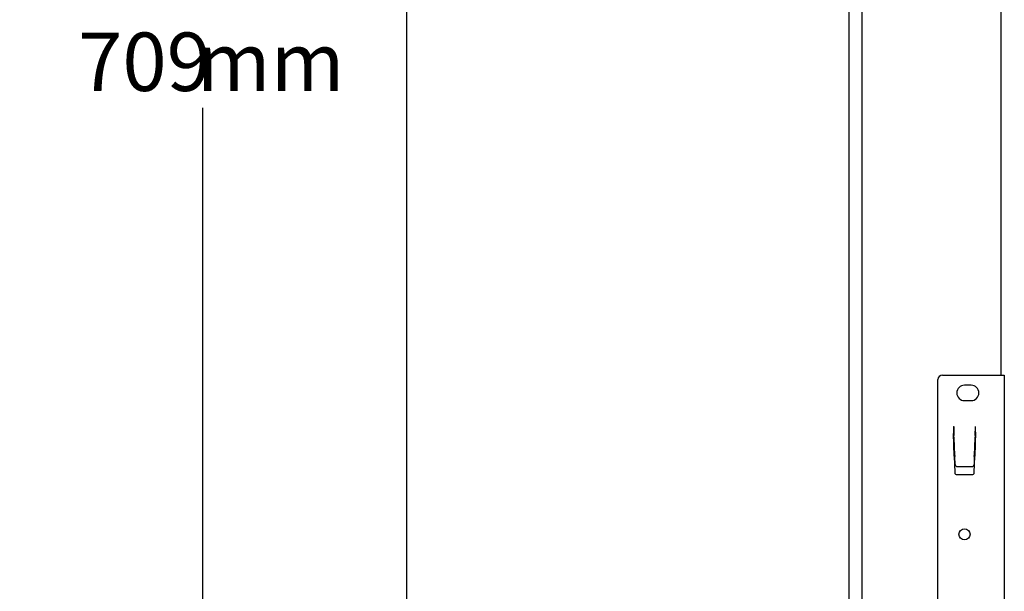
# Model space of a CAD drawing. Extents: x 0 to 5940, y 0 to 4200.
# Drawn here: x 4885 to 5330, y 2228 to 2487 of the extents above; entities that cross this region are included whole.
import ezdxf

# ---------------------------------------------------------------- set-up
doc = ezdxf.new("R2010")
doc.units = 0
doc.header["$LTSCALE"] = 20
doc.layers.get('0').update_dxf_attribs({"linetype": 'CONTINUOUS'})
doc.layers.add('DOLD_REFERENS_RAM___LINJER', color=1, linetype='CONTINUOUS')
doc.styles.add('SLDTEXTSTYLE0', font='TXT', dxfattribs={"width": 0.7})
doc.dimstyles.new('SLDDIMSTYLE2', dxfattribs={"dimtxt": 31.75, "dimasz": 50, "dimexe": 0, "dimexo": 0.0625, "dimgap": 7.9375, "dimtad": 0, "dimtih": 1, "dimtoh": 1, "dimdec": 0, "dimrnd": 1e-09, "dimzin": 12, "dimtxsty": 'SLDTEXTSTYLE0', "dimblk1": 'OPEN30', "dimblk2": 'OPEN30', "dimsah": 1, "dimcen": 0.09, "dimazin": 3, "dimtfac": 1, "dimtofl": 0, "dimtmove": 0, "dimatfit": 3, "dimtolj": 1, "dimtzin": 12})

# ---------------------------------------------------------------- blocks, each defined once
blk = doc.blocks.new('_OPEN30')
at = {"color": 0, "linetype": 'BYBLOCK'}
for p, q in [((-1, 0.267949), (0, 0)), ((0, 0), (-1, -0.267949)), ((0, 0), (-1, 0))]:
    blk.add_line(p, q, dxfattribs=at)
blk = doc.blocks.new('_D_3')
at = {"color": 7, "linetype": 'CONTINUOUS'}
for p, q in [((4967.78, 2825.27), (4967.78, 2494.72)), ((4967.78, 2116.27), (4967.78, 2446.81))]:
    blk.add_line(p, q, dxfattribs=at)
at = {"color": 7, "linetype": 'CONTINUOUS', "xscale": 50, "yscale": 50}
for p, rotation in [((4967.78, 2825.27, -338.55), 90.0000000000004), ((4967.78, 2116.27, -338.55), 270.0000000000004)]:
    blk.add_blockref('_OPEN30', p, dxfattribs=dict(at, rotation=rotation))
at = {"color": 7, "linetype": 'CONTINUOUS', "char_height": 26.458, "attachment_point": 1, "style": 'SLDTEXTSTYLE0'}
for s, insert in [('709', (4911.41, 2480.91)), ('mm', (4965.06, 2480.91))]:
    blk.add_mtext(s, dxfattribs=dict(at, insert=insert))

msp = doc.modelspace()

# ---------------------------------------------------------------- linework, layer by layer
at = {"color": 7, "linetype": 'CONTINUOUS'}
for p, q in [((5265.814, 2825.265), (5265.814, 2116.265)), ((5328.814, 2615.765), (5328.814, 2325.765)), ((5302.314, 2325.765), (5325.814, 2325.765)), ((5325.814, 2325.765), (5330.314, 2325.765)), ((5330.314, 2325.765), (5330.314, 2109.165)), ((5300.314, 2109.165), (5300.314, 2323.765)), ((5315.314, 2321.265), (5312.314, 2321.265)), ((5312.314, 2314.265), (5315.314, 2314.265)), ((5307.314, 2302.595), (5307.414, 2302.595)), ((5307.314, 2302.595), (5307.314, 2299.404)), ((5307.417, 2302.495), (5307.414, 2302.595)), ((5307.417, 2302.495), (5307.556, 2298.505)), ((5317.071, 2298.505), (5317.21, 2302.495)), ((5317.214, 2302.595), (5317.21, 2302.495)), ((5317.214, 2302.595), (5317.314, 2302.595)), ((5317.314, 2300.069), (5317.314, 2302.595)), ((5307.651, 2289.098), (5307.314, 2299.404)), ((5307.56, 2298.391), (5307.556, 2298.505)), ((5307.595, 2297.393), (5307.56, 2298.391)), ((5317.314, 2300.069), (5316.975, 2289.073)), ((5317.067, 2298.391), (5317.032, 2297.393)), ((5317.071, 2298.505), (5317.067, 2298.391)), ((5307.874, 2289.398), (5307.595, 2297.393)), ((5317.032, 2297.393), (5316.753, 2289.398)), ((5307.651, 2289.098), (5307.908, 2281.73)), ((5307.874, 2289.398), (5307.887, 2289.049)), ((5308.014, 2285.403), (5307.887, 2289.049)), ((5316.741, 2289.049), (5316.613, 2285.403)), ((5316.719, 2281.73), (5316.975, 2289.073)), ((5316.741, 2289.049), (5316.753, 2289.398)), ((5309.013, 2284.441), (5315.614, 2284.441)), ((5308.908, 2280.765), (5315.719, 2280.765))]:
    msp.add_line(p, q, dxfattribs=at)
msp.add_circle((5312.314, 2253.765), 2.5, dxfattribs=at)
for centre, radius, start, end in [((5302.314, 2323.765), 2, 90, 180), ((5312.314, 2317.765), 3.5, 90, 270), ((5315.314, 2317.765), 3.5, 270, 90), ((5308.908, 2281.765), 1, 182, 270), ((5315.719, 2281.765), 1, 270, 358)]:
    msp.add_arc(centre, radius, start, end, dxfattribs=at)
for centre, start_param, end_param in [((5309.013, 2285.438), 3.1763664, 4.712389), ((5315.614, 2285.438), 4.712389, 6.2484116)]:
    msp.add_ellipse(centre, major_axis=(1, 0), ratio=0.9961901, start_param=start_param, end_param=end_param, dxfattribs=at)
at = {"layer": 'DOLD_REFERENS_RAM___LINJER'}
for p, q in [((5260, 3520), (5260, 680)), ((5060, 3320), (5060, 880))]:
    msp.add_line(p, q, dxfattribs=at)

# ---------------------------------------------------------------- dimensions: what is measured, and where the dimension line sits
at = {"color": 7, "linetype": 'CONTINUOUS'}
dim = msp.add_linear_dim(base=(4967.781, 2116.265), p1=(4762.314, 2825.265), p2=(4762.314, 2116.265), angle=90, text='<>mm', dimstyle='SLDDIMSTYLE2', dxfattribs=at)
dim.commit()
dim.dimension.update_dxf_attribs({"geometry": '_D_3', "text_midpoint": (4967.781, 2470.765), "dimtype": 160})

doc.saveas('drawing.dxf')
